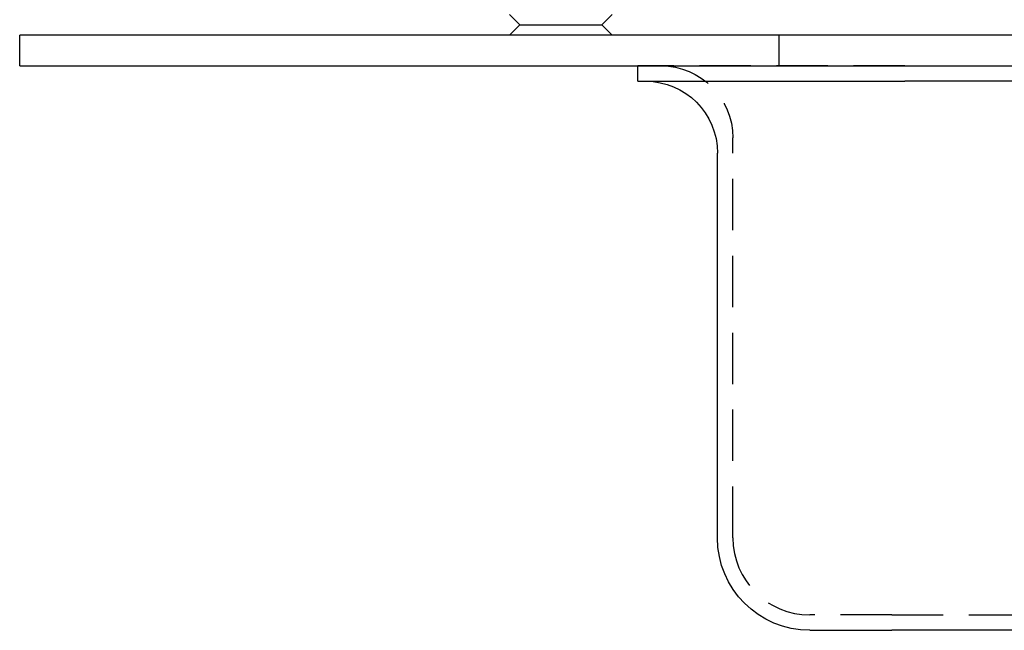
# Model space of a CAD drawing. Extents: x 0 to 1085, y -435 to 245.
# Drawn here: x 0 to 96, y -55 to 5 of the extents above; entities that cross this region are included whole.
import ezdxf

# ---------------------------------------------------------------- set-up
doc = ezdxf.new("R2010")
doc.units = 0
doc.header["$LTSCALE"] = 20
doc.linetypes.add('VERDECKT', pattern=[0.375, 0.25, -0.125])
doc.layers.get('0').update_dxf_attribs({"linetype": 'CONTINUOUS'})
doc.layers.add('STEMPEL', color=3, linetype='CONTINUOUS')

# ---------------------------------------------------------------- blocks, each defined once
blk = doc.blocks.new('A$C90EF78A0')
at = {"color": 3, "linetype": 'CONTINUOUS', "extrusion": (0, 1, -2e-16)}
for p, q in [((48.728, 4), (47.728, 5)), ((56.728, 4), (57.728, 5)), ((48.728, 4), (47.728, 3)), ((48.728, 4), (54.728, 4)), ((54.728, 4), (56.728, 4)), ((56.728, 4), (57.728, 3)), ((135, 3), (0, 3)), ((0, 0), (0, 3)), ((0, 0), (135, 0)), ((60.25, -1.498), (60.25, 0)), ((60.25, -1.498), (86.25, -1.498)), ((249.75, -1.498), (86.25, -1.498)), ((68, -45.998), (68, -8.498)), ((77, -54.998), (85, -54.998)), ((251, -54.998), (85, -54.998))]:
    blk.add_line(p, q, dxfattribs=at)
at = {"color": 1, "linetype": 'VERDECKT', "extrusion": (0, 1, -2e-16)}
for p, q in [((74, 0), (74, 3)), ((86.25, 0.002), (60.25, 0.002)), ((60.25, 0), (60.25, 0.002)), ((86.25, 0.002), (249.75, 0.002)), ((69.5, -45.998), (69.5, -6.998)), ((85, -53.498), (77, -53.498)), ((85, -53.498), (251, -53.498))]:
    blk.add_line(p, q, dxfattribs=at)
at = {"color": 1, "linetype": 'VERDECKT', "extrusion": (0, -2e-16, -1)}
blk.add_arc((-62.5, -6.998), 7, 90, 180, dxfattribs=at)
at = {"color": 3, "linetype": 'CONTINUOUS', "extrusion": (0, -2e-16, -1)}
for centre, radius, start, end in [((-61, -8.498), 7, 90, 180), ((-77, -45.998), 9, 270, 360)]:
    blk.add_arc(centre, radius, start, end, dxfattribs=at)
at = {"color": 1, "linetype": 'VERDECKT'}
blk.add_arc((77, -45.998), 7.5, 180, 270, dxfattribs=at)

msp = doc.modelspace()

# ---------------------------------------------------------------- block references
at = {"layer": 'STEMPEL'}
msp.add_blockref('A$C90EF78A0', (0, 0), dxfattribs=at)

doc.saveas('drawing.dxf')
